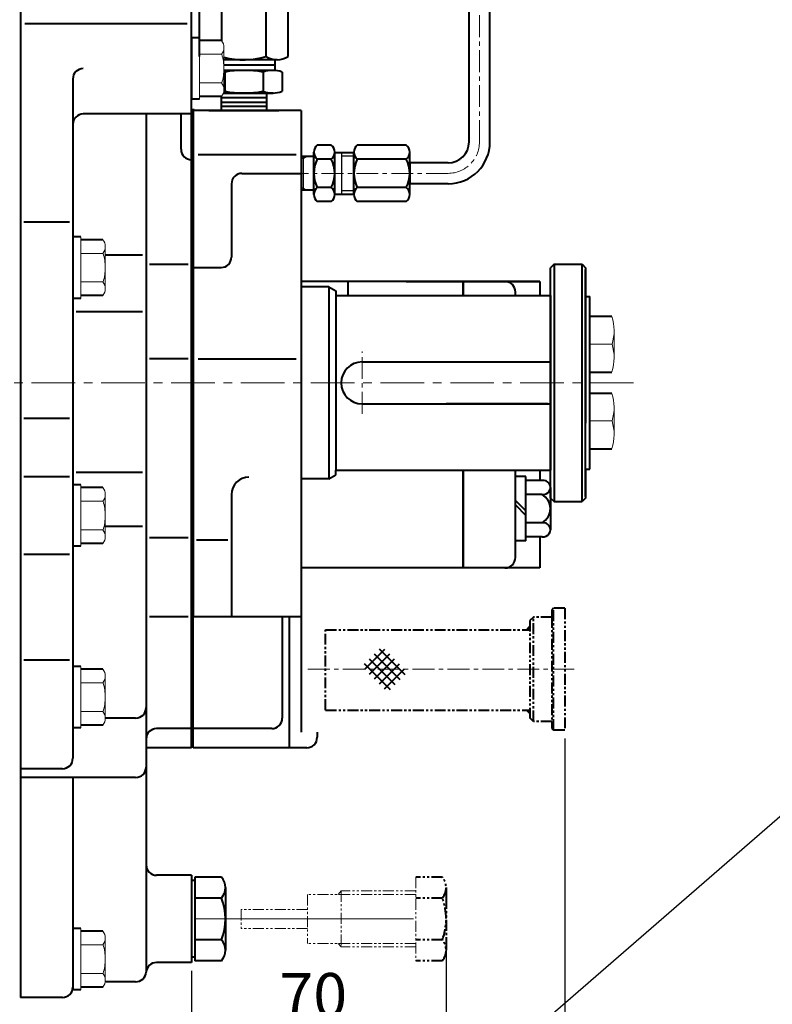
# Model space of a CAD drawing. Extents: x 4342 to 6967, y -6684 to -4799.
# Drawn here: x 5219 to 5434, y -6183 to -5901 of the extents above; entities that cross this region are included whole.
import ezdxf

# ---------------------------------------------------------------- set-up
doc = ezdxf.new("R2010")
doc.units = 0
doc.header["$LTSCALE"] = 5
doc.header["$MEASUREMENT"] = 0
doc.linetypes.add('CENTER', pattern=[2, 1.25, -0.25, 0.25, -0.25])
doc.linetypes.add('PHANTOM', pattern=[2.5, 1.25, -0.25, 0.25, -0.25, 0.25, -0.25])
doc.layers.get('0').update_dxf_attribs({"linetype": 'CONTINUOUS', "lineweight": 40})
doc.layers.get('DEFPOINTS').update_dxf_attribs({"linetype": 'CONTINUOUS'})
for name, color, linetype, lineweight in [('1', 1, 'CENTER', 20), ('2', 5, 'PHANTOM', 20), ('DIM', 6, 'CONTINUOUS', 25)]:
    doc.layers.add(name, color=color, linetype=linetype, lineweight=lineweight)
doc.layers.add('4', color=4, linetype='CONTINUOUS')
doc.dimstyles.new('A2', dxfattribs={"dimtxt": 4.3, "dimasz": 4.3, "dimexe": 1.5, "dimexo": 1.5, "dimgap": 1.5, "dimtad": 3, "dimtoh": 1, "dimdec": 4, "dimdsep": 46, "dimtxsty": 'Standard', "dimcen": 0, "dimclrd": 2, "dimclre": 2, "dimclrt": 6, "dimadec": 0, "dimazin": 0, "dimtfac": 1, "dimtdec": 4, "dimtmove": 0, "dimatfit": 3, "dimfxl": 0, "dimtolj": 1, "dimarcsym": 0})

# ---------------------------------------------------------------- blocks, each defined once
blk = doc.blocks.new('*D636')
at = {"layer": 'DEFPOINTS', "color": 0}
for p in [(5340.75, -6164.95), (5267.8, -6171.47), (5340.75, -6190.46)]:
    blk.add_point(p, dxfattribs=at)
at = {"layer": 'DIM', "color": 2, "lineweight": -2}
for p, q in [((5340.75, -6167.35), (5340.75, -6192.86)), ((5267.8, -6173.87), (5267.8, -6192.86)), ((5280.6, -6190.46), (5327.95, -6190.46))]:
    blk.add_line(p, q, dxfattribs=at)
at = {"layer": 'DIM', "color": 2}
for points in [[(5280.6, -6188.33), (5280.6, -6192.6), (5267.8, -6190.46)], [(5327.95, -6188.33), (5327.95, -6192.6), (5340.75, -6190.46)]]:
    blk.add_solid(points, dxfattribs=at)
at = {"layer": 'DIM', "color": 6, "insert": (5302.69, -6180.86), "char_height": 12.8, "attachment_point": 5}
blk.add_mtext('\\A1;{70}', dxfattribs=at)
blk = doc.blocks.new('*X627')
at = {"color": 0}
for p, q in [((218.97, 201.83), (219.87, 202.72)), ((219.15, 201.83), (219.87, 202.54)), ((219.33, 201.83), (219.87, 202.37)), ((219.5, 201.83), (219.87, 202.19)), ((219.68, 201.83), (219.87, 202.01)), ((219.86, 201.83), (219.87, 201.84)), ((218.91, 178.78), (218.95, 178.83)), ((219, 178.69), (219.13, 178.83)), ((219.09, 178.6), (219.31, 178.83)), ((219.18, 178.52), (219.48, 178.83)), ((219.26, 178.43), (219.66, 178.83)), ((219.35, 178.34), (219.84, 178.83)), ((219.44, 178.25), (219.87, 178.68)), ((219.53, 178.16), (219.87, 178.5)), ((219.62, 178.07), (219.87, 178.32)), ((219.71, 177.99), (219.87, 178.15)), ((219.79, 177.9), (219.87, 177.97))]:
    blk.add_line(p, q, dxfattribs=at)
blk = doc.blocks.new('*D637')
at = {"layer": 'DEFPOINTS', "color": 0}
for p in [(5374.74, -6104.92), (5267.8, -6171.47), (5374.74, -6212.46)]:
    blk.add_point(p, dxfattribs=at)
at = {"layer": 'DIM', "color": 2, "lineweight": -2}
for p, q in [((5374.74, -6107.32), (5374.74, -6214.86)), ((5267.8, -6173.87), (5267.8, -6214.86)), ((5280.6, -6212.46), (5361.94, -6212.46))]:
    blk.add_line(p, q, dxfattribs=at)
at = {"layer": 'DIM', "color": 2}
for points in [[(5280.6, -6210.32), (5280.6, -6214.59), (5267.8, -6212.46)], [(5361.94, -6210.32), (5361.94, -6214.59), (5374.74, -6212.46)]]:
    blk.add_solid(points, dxfattribs=at)
at = {"layer": 'DIM', "color": 6, "insert": (5323.88, -6202.86), "char_height": 12.8, "attachment_point": 5}
blk.add_mtext('\\A1;{110}', dxfattribs=at)

msp = doc.modelspace()

# ---------------------------------------------------------------- linework, layer by layer
at = {"color": 7, "linetype": 'Continuous'}
for p, q in [((5218.8015, -5894.9667), (5218.8015, -6181.4667)), ((5218.8015, -5894.9667), (5218.8015, -6181.4667)), ((5267.8015, -6109.9667), (5267.8015, -5894.9667)), ((5270.0998, -5911.9729), (5270.0998, -5896.9729)), ((5276.4507, -5907.4839), (5276.4507, -5896.9729)), ((5289.1524, -5911.9729), (5289.1524, -5896.9729)), ((5295.5032, -5911.9729), (5295.5032, -5896.9729)), ((5266.5987, -5902.6486), (5220.0864, -5902.6486)), ((5267.8015, -5906.6667), (5267.8015, -5924.2667)), ((5270.0872, -5906.6667), (5267.8015, -5906.6667)), ((5276.4379, -5907.4667), (5270.0872, -5907.4667)), ((5289.1524, -5912.9729), (5277.0872, -5912.9729)), ((5291.8015, -5914.4654), (5277.0872, -5914.4654)), ((5292.3278, -5912.9729), (5289.1524, -5912.9729)), ((5291.8015, -5915.9729), (5291.8015, -5912.9478)), ((5291.197, -5915.9729), (5277.0782, -5915.9729)), ((5277.3167, -5916.4729), (5277.3167, -5921.9729)), ((5288.2863, -5916.4729), (5288.2863, -5921.9729)), ((5293.7712, -5916.4729), (5293.7712, -5921.9729)), ((5233.8015, -5918.4667), (5233.8015, -6112.9667)), ((5276.4379, -5923.4667), (5270.0872, -5923.4667)), ((5276.3015, -5923.4667), (5276.3015, -5927.4667)), ((5291.197, -5922.4729), (5276.9433, -5922.4729)), ((5276.9433, -5922.4729), (5291.197, -5922.4729)), ((5276.9433, -5922.4729), (5291.197, -5922.4729)), ((5286.9422, -5922.4667), (5277.4422, -5922.4667)), ((5289.3015, -5922.4667), (5289.3015, -5927.4667)), ((5270.0872, -5924.2667), (5267.8015, -5924.2667)), ((5289.3015, -5923.8637), (5276.3015, -5923.8637)), ((5289.3015, -5925.1733), (5276.3015, -5925.1733)), ((5289.3015, -5926.3084), (5276.3015, -5926.3084)), ((5267.8015, -5928.4667), (5236.8015, -5928.4667)), ((5254.8015, -5928.4667), (5254.8015, -6173.9667)), ((5264.8015, -5938.5753), (5264.8015, -5928.4667)), ((5268.2515, -6109.9667), (5268.2515, -5927.0077)), ((5268.2515, -5927.0077), (5268.2515, -6072.4667)), ((5268.2515, -6109.9667), (5268.2515, -5927.4667)), ((5299.2515, -5927.4667), (5268.2515, -5927.4667)), ((5272.8015, -5927.4667), (5292.8015, -5927.4667)), ((5289.3015, -5927.4667), (5276.3015, -5927.4667)), ((5299.2515, -5927.4667), (5299.2515, -6105.4667)), ((5297.7515, -5940.163), (5269.7515, -5940.163)), ((5279.2515, -5948.4667), (5279.2515, -5969.4367)), ((5232.8015, -5959.4667), (5219.8015, -5959.4667)), ((5233.8015, -5963.6667), (5233.8015, -5981.2667)), ((5236.0872, -5963.6667), (5233.8015, -5963.6667)), ((5242.4379, -5964.4667), (5236.0872, -5964.4667)), ((5253.8015, -5968.8852), (5243.0872, -5968.8852)), ((5266.8015, -5971.598), (5255.8015, -5971.598)), ((5371.6815, -5971.4847), (5371.6815, -6039.4847)), ((5379.6815, -6039.4847), (5379.6815, -5971.4847)), ((5370.6815, -6038.4847), (5370.6815, -5972.4847)), ((5367.6015, -5976.4467), (5299.2515, -5976.4467)), ((5367.6015, -5976.4467), (5299.2515, -5976.4467)), ((5312.6015, -5976.4467), (5312.6015, -5980.4667)), ((5312.6015, -5976.4467), (5312.6015, -5980.4667)), ((5345.6015, -5976.4467), (5345.6015, -5980.4667)), ((5345.6015, -5976.4467), (5345.6015, -5980.4667)), ((5367.6015, -5976.4467), (5367.6015, -5979.3638)), ((5367.6015, -5976.4467), (5367.6015, -5979.3638)), ((5307.1815, -5977.9667), (5299.2515, -5977.9667)), ((5307.1815, -5977.9667), (5307.1815, -6032.9667)), ((5307.1815, -5977.9667), (5309.1815, -5979.1214)), ((5309.1815, -5979.1214), (5309.1815, -6030.4667)), ((5236.0872, -5981.2667), (5233.8015, -5981.2667)), ((5242.4379, -5980.4667), (5236.0872, -5980.4667)), ((5309.1815, -5980.4667), (5370.6815, -5980.4667)), ((5370.6815, -5980.4667), (5370.6815, -6030.4667)), ((5380.6815, -5980.7591), (5381.8815, -5980.7591)), ((5253.8015, -5985.1562), (5234.8015, -5985.1562)), ((5381.8815, -6002.4667), (5381.8815, -5986.4667)), ((5381.8815, -6002.4667), (5381.8815, -5986.4667)), ((5388.2322, -5986.4667), (5381.8815, -5986.4667)), ((5388.2322, -5986.4667), (5381.8815, -5986.4667)), ((5266.8015, -5998.539), (5255.8015, -5998.539)), ((5297.7515, -5998.6611), (5269.7515, -5998.6611)), ((5316.6815, -5999.4667), (5370.6815, -5999.4667)), ((5317.3815, -5999.4667), (5344.7881, -5999.4667)), ((5388.2322, -6002.4667), (5381.8815, -6002.4667)), ((5388.2322, -6008.4667), (5381.8815, -6008.4667)), ((5381.8815, -6024.4667), (5381.8815, -6008.4667)), ((5381.8815, -6024.4667), (5381.8815, -6008.4667)), ((5316.6815, -6011.4667), (5370.6815, -6011.4667)), ((5369.9815, -6011.4667), (5340.7881, -6011.4667)), ((5232.8015, -6015.6901), (5219.8015, -6015.6901)), ((5388.2322, -6024.4667), (5381.8815, -6024.4667)), ((5388.2322, -6024.4667), (5381.8815, -6024.4667)), ((5309.1815, -6030.4667), (5370.6815, -6030.4667)), ((5309.1815, -6031.812), (5309.1815, -6030.4667)), ((5380.6815, -6030.1744), (5381.8815, -6030.1744)), ((5232.8015, -6032.3894), (5219.8015, -6032.3894)), ((5253.8015, -6031.122), (5234.8015, -6031.122)), ((5307.1815, -6032.9667), (5309.1815, -6031.812)), ((5233.8015, -6034.6667), (5233.8015, -6052.2667)), ((5236.0872, -6034.6667), (5233.8015, -6034.6667)), ((5242.4379, -6035.4667), (5236.0872, -6035.4667)), ((5279.2515, -6037.4667), (5279.2515, -6072.4667)), ((5253.8015, -6046.5795), (5243.0872, -6046.5795)), ((5266.8015, -6049.8757), (5255.8015, -6049.8757)), ((5278.2515, -6050.5332), (5269.2515, -6050.5332)), ((5236.0872, -6052.2667), (5233.8015, -6052.2667)), ((5242.4379, -6051.4667), (5236.0872, -6051.4667)), ((5232.8015, -6054.6551), (5219.8015, -6054.6551)), ((5266.8015, -6072.4667), (5255.8015, -6072.4667)), ((5299.2515, -6072.4667), (5268.2515, -6072.4667)), ((5293.8015, -6072.4667), (5293.8015, -6101.4667)), ((5295.8015, -6072.4667), (5295.8015, -6109.9667)), ((5232.8015, -6084.8728), (5219.8015, -6084.8728)), ((5233.8015, -6086.6667), (5233.8015, -6104.2667)), ((5236.0872, -6086.6667), (5233.8015, -6086.6667)), ((5242.4379, -6087.4667), (5236.0872, -6087.4667)), ((5242.4379, -6103.4667), (5236.0872, -6103.4667)), ((5251.8015, -6101.4667), (5243.0872, -6101.4667)), ((5236.0872, -6104.2667), (5233.8015, -6104.2667)), ((5267.8015, -6104.4667), (5257.8015, -6104.4667)), ((5290.8015, -6104.4667), (5268.2515, -6104.4667)), ((5254.8015, -6107.4667), (5254.8015, -6115.4667)), ((5267.8015, -6109.9667), (5254.8015, -6109.9667)), ((5295.8015, -6109.9667), (5268.2515, -6109.9667)), ((5230.8015, -6115.9667), (5218.8015, -6115.9667)), ((5251.8015, -6118.4667), (5218.8015, -6118.4667)), ((5233.8015, -6118.4667), (5233.8015, -6178.4667)), ((5267.8015, -6146.4667), (5257.8015, -6146.4667)), ((5267.8015, -6146.4667), (5267.8015, -6171.4667)), ((5267.8015, -6147.9971), (5267.8015, -6169.9364)), ((5268.8015, -6146.9998), (5268.8015, -6170.9336)), ((5276.4379, -6146.9998), (5268.8015, -6146.9998)), ((5277.5288, -6149.9916), (5277.5288, -6152.9833)), ((5276.4379, -6152.9833), (5268.8015, -6152.9833)), ((5277.5288, -6152.9833), (5277.5288, -6164.9502)), ((5233.8015, -6161.6667), (5233.8015, -6179.2667)), ((5236.0872, -6161.6667), (5233.8015, -6161.6667)), ((5242.4379, -6162.4667), (5236.0872, -6162.4667)), ((5276.4379, -6164.9502), (5268.8015, -6164.9502)), ((5277.5288, -6164.9502), (5277.5288, -6167.9419)), ((5267.8015, -6171.4667), (5257.7806, -6171.4667)), ((5276.4379, -6170.9336), (5268.8015, -6170.9336)), ((5251.8015, -6176.9667), (5243.0563, -6176.9667)), ((5236.0872, -6179.2667), (5233.8015, -6179.2667)), ((5242.4379, -6178.4667), (5236.0872, -6178.4667)), ((5230.8015, -6181.4667), (5218.8015, -6181.4667))]:
    msp.add_line(p, q, dxfattribs=at)
for p, q in [((5347.3015, -5936.4667), (5347.3015, -5892.9667)), ((5353.3015, -5936.4667), (5353.3015, -5892.9667)), ((5307.8321, -5937.3816), (5303.8321, -5937.3816)), ((5307.8321, -5937.3816), (5303.8321, -5937.3816)), ((5329.3021, -5937.3816), (5315.3021, -5937.3816)), ((5302.8321, -5940.6145), (5299.2515, -5940.6633)), ((5302.8321, -5951.5267), (5302.8321, -5939.4023)), ((5308.8309, -5951.5267), (5308.8309, -5939.4023)), ((5308.8309, -5939.4645), (5314.3029, -5939.4645)), ((5314.3009, -5951.5267), (5314.3009, -5939.4023)), ((5330.3021, -5951.5267), (5330.3021, -5939.4023)), ((5330.3021, -5951.5289), (5330.3021, -5939.4046)), ((5307.8321, -5941.4231), (5303.8321, -5941.4231)), ((5329.3021, -5941.4231), (5315.3021, -5941.4231)), ((5330.3021, -5942.4623), (5330.3021, -5948.4623)), ((5341.3015, -5942.4667), (5330.3027, -5942.4667)), ((5341.3015, -5948.4667), (5330.3015, -5948.4667)), ((5302.8321, -5950.3145), (5299.2515, -5950.2657)), ((5307.8321, -5949.506), (5303.8321, -5949.506)), ((5308.8309, -5951.4645), (5314.3029, -5951.4645)), ((5329.3021, -5949.506), (5315.3021, -5949.506)), ((5307.8321, -5953.5474), (5303.8321, -5953.5474)), ((5329.3021, -5953.5474), (5315.3021, -5953.5474)), ((5307.1815, -6032.9667), (5299.2515, -6032.9667)), ((5268.8015, -6147.9971), (5267.8015, -6147.9971)), ((5267.8015, -6147.9971), (5267.8015, -6147.9971)), ((5268.8015, -6169.9364), (5267.8015, -6169.9364))]:
    msp.add_line(p, q)
at = {"color": 7, "linetype": 'Continuous', "ltscale": 2}
for p, q in [((5282.2515, -5945.4667), (5299.2515, -5945.4667)), ((5268.2515, -5972.4367), (5276.2515, -5972.4367))]:
    msp.add_line(p, q, dxfattribs=at)
at = {"color": 7, "linetype": 'Continuous', "ltscale": 15}
for p, q in [((5371.6815, -5971.4847), (5370.6815, -5972.4847)), ((5371.6815, -5971.4847), (5379.6815, -5971.4847)), ((5379.6815, -5971.4847), (5380.6815, -5972.4847)), ((5380.6815, -5972.4847), (5380.6815, -6016.9847)), ((5380.6815, -6037.9847), (5380.6815, -5972.9847)), ((5329.2515, -5976.4467), (5367.6015, -5976.4467)), ((5345.5515, -5976.4467), (5345.5515, -5980.4667)), ((5345.6015, -5976.4467), (5345.6015, -5980.4667)), ((5367.6015, -5976.4467), (5367.6015, -5980.4667)), ((5367.6015, -5976.4467), (5367.6015, -5980.4667)), ((5367.6015, -5976.4467), (5367.6015, -5980.4667)), ((5360.6015, -5980.4667), (5360.6015, -5979.4467)), ((5381.8815, -6030.1744), (5381.8815, -5980.7591)), ((5345.5515, -6030.4667), (5345.5515, -6058.4667)), ((5345.6015, -6030.4667), (5345.6015, -6039.4667)), ((5360.6015, -6055.4667), (5360.6015, -6030.4567)), ((5367.6015, -6030.4667), (5367.6015, -6033.3838)), ((5367.6015, -6030.4667), (5367.6015, -6033.3838)), ((5367.6015, -6030.4667), (5367.6015, -6033.3838)), ((5380.6815, -6029.9847), (5380.6815, -6038.4847)), ((5363.6015, -6032.2667), (5360.6015, -6032.2667)), ((5363.6015, -6050.6667), (5363.6015, -6032.2667)), ((5367.6015, -6033.3838), (5363.6015, -6033.3838)), ((5368.2682, -6033.3838), (5367.6015, -6033.3838)), ((5368.2682, -6033.3838), (5367.6015, -6033.3838)), ((5368.2682, -6033.3838), (5367.6015, -6033.3838)), ((5370.6015, -6035.4046), (5370.6015, -6047.5289)), ((5370.6015, -6035.4046), (5370.6015, -6047.5289)), ((5370.6015, -6035.4046), (5370.6015, -6047.5289)), ((5360.6015, -6039.1445), (5363.6015, -6042.1445)), ((5367.6015, -6037.4253), (5363.6015, -6037.4253)), ((5368.2682, -6037.4253), (5367.6015, -6037.4253)), ((5368.2682, -6037.4253), (5367.6015, -6037.4253)), ((5368.2682, -6037.4253), (5367.6015, -6037.4253)), ((5370.6815, -6038.4847), (5371.6815, -6039.4847)), ((5380.6815, -6038.4847), (5379.6815, -6039.4847)), ((5345.6015, -6039.4667), (5345.6015, -6058.4667)), ((5360.6015, -6040.4193), (5363.6015, -6043.4193)), ((5371.6815, -6039.4847), (5379.6815, -6039.4847)), ((5367.6015, -6045.5082), (5363.6015, -6045.5082)), ((5368.2682, -6045.5082), (5367.6015, -6045.5082)), ((5368.2682, -6045.5082), (5367.6015, -6045.5082)), ((5368.2682, -6045.5082), (5367.6015, -6045.5082)), ((5363.6015, -6050.6667), (5360.6015, -6050.6667)), ((5367.6015, -6049.5496), (5363.6015, -6049.5496)), ((5367.6015, -6049.5496), (5367.6015, -6058.4667)), ((5367.6015, -6049.5496), (5367.6015, -6058.4667)), ((5367.6015, -6049.5496), (5367.6015, -6058.4667)), ((5368.2682, -6049.5496), (5367.6015, -6049.5496)), ((5368.2682, -6049.5496), (5367.6015, -6049.5496)), ((5368.2682, -6049.5496), (5367.6015, -6049.5496)), ((5367.6015, -6058.4667), (5299.2515, -6058.4667)), ((5303.8015, -6105.4667), (5303.8015, -6106.9667)), ((5300.8015, -6109.9667), (5295.8015, -6109.9667))]:
    msp.add_line(p, q, dxfattribs=at)
at = {"color": 2, "linetype": 'PHANTOM', "ltscale": 0.5}
for p, q in [((5371.5352, -6070.0167), (5371.0352, -6070.5167)), ((5374.7352, -6070.0167), (5371.5352, -6070.0167)), ((5371.5352, -6104.9167), (5371.5352, -6070.0167)), ((5374.7352, -6070.0167), (5374.7352, -6104.9167)), ((5365.7352, -6072.5167), (5364.7352, -6073.5167)), ((5371.0352, -6072.5167), (5365.7352, -6072.5167)), ((5365.7352, -6102.4167), (5365.7352, -6072.5167)), ((5371.0352, -6070.5167), (5371.0352, -6072.5167)), ((5371.0352, -6072.5167), (5371.0352, -6102.4167)), ((5363.7352, -6076.1767), (5364.7352, -6075.1767)), ((5364.7352, -6073.5167), (5364.7352, -6076.1767)), ((5364.7352, -6073.5167), (5364.7352, -6101.4167)), ((5306.2352, -6076.1767), (5364.7352, -6076.1767)), ((5306.2352, -6099.1767), (5306.2352, -6076.1767)), ((5306.2352, -6099.1767), (5364.7352, -6099.1767)), ((5363.7352, -6099.1767), (5364.7352, -6100.1767)), ((5364.7352, -6098.9767), (5364.7352, -6101.4167)), ((5365.7352, -6102.4167), (5364.7352, -6101.4167)), ((5371.0352, -6102.4167), (5365.7352, -6102.4167)), ((5371.0352, -6102.4167), (5371.0352, -6104.4167)), ((5371.0352, -6104.4167), (5371.5352, -6104.9167)), ((5374.7352, -6104.9167), (5371.5352, -6104.9167)), ((5339.6618, -6146.9998), (5332.0255, -6146.9998)), ((5340.7528, -6149.9916), (5340.7528, -6152.9833)), ((5339.6618, -6152.9833), (5332.0255, -6152.9833)), ((5340.7528, -6152.9833), (5340.7528, -6164.9502)), ((5339.6618, -6164.9502), (5332.0255, -6164.9502)), ((5340.7528, -6164.9502), (5340.7528, -6167.9419)), ((5339.6618, -6170.9336), (5332.0255, -6170.9336))]:
    msp.add_line(p, q, dxfattribs=at)
at = {"color": 4}
for p, q in [((5317.4262, -6087.4273), (5323.1712, -6081.6823)), ((5321.5206, -6081.6223), (5328.9128, -6089.0144)), ((5318.6922, -6084.4507), (5326.0843, -6091.8429)), ((5318.8404, -6088.8416), (5324.5854, -6083.0966)), ((5320.1064, -6083.0365), (5327.4986, -6090.4287)), ((5320.2546, -6090.2558), (5325.9996, -6084.5108)), ((5317.278, -6085.865), (5324.6701, -6093.2571)), ((5321.6688, -6091.67), (5327.4138, -6085.925)), ((5323.083, -6093.0842), (5328.828, -6087.3392))]:
    msp.add_line(p, q, dxfattribs=at)
at = {"color": 7, "linetype": 'Continuous'}
for centre, radius, start, end in [((5282.8015, -5892.3062), 20.6667, 253.948713, 287.896551), ((5292.3278, -5907.4312), 5.5417, 235.03966, 304.96034), ((5236.8015, -5918.4667), 3, 90, 180), ((5274.5743, -5923.7154), 7.7444, 69.260614, 71.065398), ((5282.8015, -5946.3062), 30.3333, 79.582562, 100.417438), ((5291.0288, -5923.7154), 7.7444, 69.260614, 110.739386), ((5274.5743, -5914.7303), 7.7444, 288.563125, 290.739386), ((5282.8015, -5892.1395), 30.3333, 259.582562, 280.417438), ((5291.0288, -5914.7303), 7.7444, 249.260614, 290.739386), ((5236.8015, -5931.4667), 3, 90, 180), ((5267.8015, -5938.5753), 3, 180, 270), ((5282.2515, -5948.4667), 3, 90, 180), ((5276.2515, -5969.4367), 3, 270, 0), ((5316.6815, -6005.4667), 6, 90, 270), ((5284.2515, -6037.4667), 5, 90, 180), ((5251.8015, -6098.4667), 3, 270, 0), ((5290.8015, -6101.4667), 3, 270, 0), ((5257.8015, -6107.4667), 3, 90, 180), ((5230.8015, -6112.9667), 3, 270, 0), ((5251.8015, -6115.4667), 3, 270, 0), ((5257.8015, -6143.4667), 3, 180, 270), ((5272.8811, -6149.9916), 4.6477, 319.932013, 40.067987), ((5260.5742, -6158.9667), 16.9545, 339.334522, 20.665478), ((5272.8811, -6167.9419), 4.6477, 319.932013, 40.067987), ((5257.7806, -6174.4667), 3, 90, 175.219808), ((5251.8015, -6173.9667), 3, 270, 355.219808), ((5230.8015, -6178.4667), 3, 270, 360), ((5236.611, -6179.9667), 3, 159.470487, 165.522488)]:
    msp.add_arc(centre, radius, start, end, dxfattribs=at)
for centre, radius, start, end in [((5305.3738, -5939.4023), 2.5417, 127.340993, 232.659007), ((5306.2904, -5939.4023), 2.5417, 307.340993, 52.659007), ((5316.8438, -5939.4023), 2.5417, 127.340993, 232.659007), ((5327.7604, -5939.4023), 2.5417, 307.340993, 52.659007), ((5327.7604, -5939.4046), 2.5417, 307.340993, 52.659007), ((5341.3015, -5936.4667), 6, 270, 0), ((5341.3015, -5936.4667), 12, 270, 0), ((5311.4988, -5945.4645), 8.6667, 152.204228, 207.795772), ((5300.1654, -5945.4645), 8.6667, 332.204228, 27.795772), ((5322.9676, -5945.4645), 8.6667, 152.204228, 207.795772), ((5321.6354, -5945.4645), 8.6667, 332.204228, 27.795772), ((5321.6354, -5945.4667), 8.6667, 332.204228, 27.795772), ((5305.3738, -5951.5267), 2.5417, 127.340993, 232.659007), ((5306.2904, -5951.5267), 2.5417, 307.340993, 52.659007), ((5316.8438, -5951.5267), 2.5417, 127.340993, 232.659007), ((5327.7604, -5951.5267), 2.5417, 307.340993, 52.659007), ((5327.7604, -5951.5289), 2.5417, 307.340993, 52.659007)]:
    msp.add_arc(centre, radius, start, end)
at = {"color": 7, "linetype": 'Continuous', "ltscale": 15}
for centre, radius, start, end in [((5357.6015, -5979.4467), 3, 0, 90), ((5368.5598, -6035.4046), 2.0417, 261.786789, 98.213211), ((5368.5598, -6035.4046), 2.0417, 261.786789, 98.213211), ((5368.5598, -6035.4046), 2.0417, 261.786789, 98.213211), ((5365.9348, -6041.4667), 4.6667, 300, 60), ((5365.9348, -6041.4667), 4.6667, 300, 60), ((5365.9348, -6041.4667), 4.6667, 300, 60), ((5368.5598, -6047.5289), 2.0417, 261.786789, 98.213211), ((5368.5598, -6047.5289), 2.0417, 261.786789, 98.213211), ((5368.5598, -6047.5289), 2.0417, 261.786789, 98.213211), ((5357.6015, -6055.4667), 3, 270, 0), ((5300.8015, -6106.9667), 3, 270, 0)]:
    msp.add_arc(centre, radius, start, end, dxfattribs=at)
at = {"color": 2, "linetype": 'PHANTOM', "ltscale": 0.5}
for centre, radius, start, end in [((5336.105, -6149.9916), 4.6477, 319.932013, 40.067987), ((5323.7982, -6158.9667), 16.9545, 339.334522, 20.665478), ((5336.105, -6167.9419), 4.6477, 319.932013, 40.067987)]:
    msp.add_arc(centre, radius, start, end, dxfattribs=at)
at = {"layer": '1'}
for p, q in [((5350.3015, -5936.4667), (5350.3015, -5892.9667)), ((5341.3015, -5945.4667), (5299.2515, -5945.4667)), ((5316.6815, -6014.3305), (5316.6815, -5996.491)), ((5301.1518, -6087.4667), (5378.0729, -6087.4667))]:
    msp.add_line(p, q, dxfattribs=at)
at = {"layer": '1', "color": 7, "linetype": 'Continuous'}
for p, q in [((5270.0872, -5906.6667), (5270.0872, -5924.2667)), ((5277.0872, -5909.3378), (5277.0872, -5915.4667)), ((5276.4846, -5911.3808), (5270.0872, -5911.3808)), ((5277.0872, -5921.5957), (5277.0872, -5915.4667)), ((5276.4846, -5919.5527), (5270.0872, -5919.5527)), ((5236.0872, -5963.6667), (5236.0872, -5981.2667)), ((5242.4846, -5968.3808), (5236.0872, -5968.3808)), ((5243.0872, -5966.3378), (5243.0872, -5972.4667)), ((5243.0872, -5978.5957), (5243.0872, -5972.4667)), ((5242.4846, -5976.5527), (5236.0872, -5976.5527)), ((5388.8815, -5990.3808), (5388.8815, -5994.4667)), ((5388.2789, -5994.3808), (5381.8815, -5994.3808)), ((5388.8815, -5998.3808), (5388.8815, -5994.4667)), ((5388.8815, -6012.3808), (5388.8815, -6016.4667)), ((5388.2789, -6016.3808), (5381.8815, -6016.3808)), ((5388.8815, -6020.3808), (5388.8815, -6016.4667)), ((5236.0872, -6034.6667), (5236.0872, -6052.2667)), ((5242.4846, -6039.3808), (5236.0872, -6039.3808)), ((5243.0872, -6037.3378), (5243.0872, -6043.4667)), ((5243.0872, -6049.5957), (5243.0872, -6043.4667)), ((5242.4846, -6047.5527), (5236.0872, -6047.5527)), ((5236.0872, -6086.6667), (5236.0872, -6104.2667)), ((5243.0872, -6089.3378), (5243.0872, -6095.4667)), ((5242.4846, -6091.3808), (5236.0872, -6091.3808)), ((5243.0872, -6101.5957), (5243.0872, -6095.4667)), ((5242.4846, -6099.5527), (5236.0872, -6099.5527)), ((5236.0872, -6161.6667), (5236.0872, -6179.2667)), ((5243.0872, -6164.3378), (5243.0872, -6170.4667)), ((5242.4846, -6166.3808), (5236.0872, -6166.3808)), ((5243.0872, -6176.5957), (5243.0872, -6170.4667)), ((5242.4846, -6174.5527), (5236.0872, -6174.5527))]:
    msp.add_line(p, q, dxfattribs=at)
at = {"layer": '1', "ltscale": 2}
msp.add_line((5394.4547, -6005.4667), (4899.8291, -6005.4667), dxfattribs=at)
at = {"layer": '1', "color": 7, "linetype": 'Continuous'}
for centre, radius, start, end in [((5273.8192, -5909.4237), 3.2692, 323.2286, 36.7714), ((5262.933, -5915.4667), 14.1542, 0, 16.778655), ((5262.933, -5915.4667), 14.1542, 343.221345, 0), ((5273.8192, -5921.5097), 3.2692, 323.2286, 36.7714), ((5239.8192, -5966.4237), 3.2692, 323.2286, 36.7714), ((5228.933, -5972.4667), 14.1542, 0, 16.778655), ((5228.933, -5972.4667), 14.1542, 343.221345, 0), ((5239.8192, -5978.5097), 3.2692, 323.2286, 36.7714), ((5376.0674, -5990.4957), 12.8146, 342.351862, 18.325063), ((5376.0674, -5998.2658), 12.8146, 341.674937, 17.648138), ((5376.0674, -6012.4957), 12.8146, 342.351862, 18.325063), ((5376.0674, -6020.2658), 12.8146, 341.674937, 17.648138), ((5239.8192, -6037.4237), 3.2692, 323.2286, 36.7714), ((5228.933, -6043.4667), 14.1542, 0, 16.778655), ((5228.933, -6043.4667), 14.1542, 343.221345, 0), ((5239.8192, -6049.5097), 3.2692, 323.2286, 36.7714), ((5239.8192, -6089.4237), 3.2692, 323.2286, 36.7714), ((5228.933, -6095.4667), 14.1542, 0, 16.778655), ((5228.933, -6095.4667), 14.1542, 343.221345, 0), ((5239.8192, -6101.5097), 3.2692, 323.2286, 36.7714), ((5239.8192, -6164.4237), 3.2692, 323.2286, 36.7714), ((5228.933, -6170.4667), 14.1542, 0, 16.778655), ((5228.933, -6170.4667), 14.1542, 343.221345, 0), ((5239.8192, -6176.5097), 3.2692, 323.2286, 36.7714)]:
    msp.add_arc(centre, radius, start, end, dxfattribs=at)
at = {"layer": '1'}
msp.add_arc((5341.3015, -5936.4667), 9, 270, 0, dxfattribs=at)
at = {"layer": '2', "color": 2, "linetype": 'PHANTOM', "ltscale": 0.5}
for p, q in [((5332.0255, -6146.9998), (5332.0255, -6170.9336)), ((5332.0255, -6151.9667), (5301.0391, -6151.9667)), ((5301.0391, -6151.9667), (5301.0391, -6165.9667)), ((5310.6424, -6150.9667), (5309.7892, -6151.9667)), ((5332.0255, -6150.9667), (5310.6424, -6150.9667)), ((5310.6424, -6150.9667), (5310.6424, -6166.9667)), ((5282.0255, -6156.2655), (5282.0255, -6161.6679)), ((5301.0391, -6156.2655), (5282.0255, -6156.2655)), ((5301.0391, -6161.6679), (5282.0255, -6161.6679)), ((5332.0255, -6165.9667), (5301.0391, -6165.9667)), ((5310.6424, -6166.9667), (5309.7892, -6165.9667)), ((5332.0255, -6166.9667), (5310.6424, -6166.9667))]:
    msp.add_line(p, q, dxfattribs=at)
at = {"layer": '2', "linetype": 'PHANTOM', "ltscale": 10}
msp.add_line((5331.3986, -6158.9667), (5265.8454, -6158.9667), dxfattribs=at)
at = {"layer": '4'}
for p, q in [((5299.7676, -5941.2564), (5300.8321, -5940.6418)), ((5299.7676, -5940.6563), (5299.7676, -5950.2727)), ((5310.8309, -5951.4645), (5310.8309, -5939.4645)), ((5310.8309, -5940.4645), (5314.5347, -5940.4645)), ((5299.7676, -5941.2564), (5299.2515, -5941.2634)), ((5299.7676, -5949.6727), (5299.2515, -5949.6656)), ((5299.7676, -5949.6727), (5300.8321, -5950.2872)), ((5314.5347, -5950.4645), (5310.8309, -5950.4645))]:
    msp.add_line(p, q, dxfattribs=at)
at = {"layer": 'DEFPOINTS', "color": 7, "linetype": 'Continuous'}
for p in [(5367.6015, -5976.4467), (5367.6015, -5976.4467), (5370.6815, -5980.4667), (5370.6815, -5980.4667), (5388.8815, -5994.4667), (5316.6815, -5999.4667), (5370.6815, -6011.4667), (5388.8815, -6016.4667), (5370.6815, -6030.4667)]:
    msp.add_point(p, dxfattribs=at)

# ---------------------------------------------------------------- block references
at = {"color": 2, "linetype": 'PHANTOM', "ltscale": 0.5}
msp.add_blockref('*X627', (5144.8689, -6278.0019), dxfattribs=at)

# ---------------------------------------------------------------- dimensions: what is measured, and where the dimension line sits
at = {"layer": 'DIM'}
for base, p2, text, picture, middle in [((5374.7352, -6212.4552), (5374.7352, -6104.9167), '{110}', '*D637', (5323.8832, -6212.4552)), ((5340.7528, -6190.4639), (5340.7528, -6164.9502), '{70}', '*D636', (5302.6897, -6190.4639))]:
    dim = msp.add_linear_dim(base=base, p1=(5267.8015, -6171.4667), p2=p2, text=text, dimstyle='A2', override={"dimscale": 1.6, "dimtxt": 8, "dimasz": 8, "dimgap": 2, "dimdec": 2, "dimtp": 0.02, "dimtfac": 0.65}, dxfattribs=at)
    dim.commit()
    dim.dimension.update_dxf_attribs({"geometry": picture, "text_midpoint": middle, "dimtype": 160})

# ---------------------------------------------------------------- leaders
at = {"layer": 'DIM', "color": 2}
msp.add_leader([(5569.8296, -6013.8977), (5278.1544, -6266.9443), (5256.9925, -6266.9443)], dimstyle='A2', override={"dimscale": 1.6, "dimtxt": 8, "dimasz": 8, "dimgap": 2, "dimdec": 2, "dimtol": 1, "dimtp": 0.1, "dimtm": 0.1, "dimtfac": 0.8}, dxfattribs=at)

doc.saveas('drawing.dxf')
